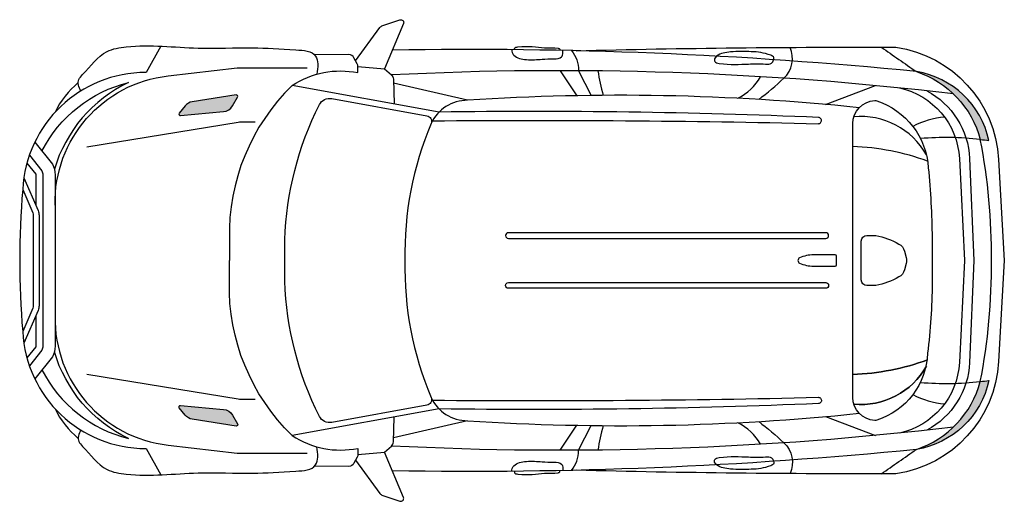
# Model space of a CAD drawing. Extents: x 12 to 183, y 20 to 104.
import ezdxf

# ---------------------------------------------------------------- set-up
doc = ezdxf.new("R2010")
doc.units = 0
doc.header["$MEASUREMENT"] = 0

msp = doc.modelspace()

# ---------------------------------------------------------------- hatches: boundary and pattern name
h = msp.add_hatch(color=20)
h.dxf.hatch_style = 1
edge = h.paths.add_edge_path()
edge.add_arc((165.66290937619, 79.98904880950745), 15.48572357972371, 12.18248622894769, 80.63660906299611)
edge.add_arc((162.8342872007527, 79.11115731504249), 17.0193985995665, 14.789109359839017, 71.68539809711052, ccw=False)
edge.add_arc((173.3955798102141, 32.80487239259624), 50.99249984469966, 81.65089996056298, 83.36227219521572, ccw=False)
h = msp.add_hatch(color=254)
h.dxf.hatch_style = 1
edge = h.paths.add_edge_path()
edge.add_line((49.28466212935564, 89.28856380461411), (50.16834122399314, 90.8192868122419))
edge.add_arc((49.95182971342228, 90.9442778750835), 0.2499999999998923, 330.0023650823645, 458.8401124005835)
edge.add_line((49.91341030068133, 91.19130813380616), (42.29658188980011, 90.00669991614768))
edge.add_arc((42.60393719172643, 88.03045784636518), 2.000000000000111, 98.84011240054191, 141.0174664517777)
edge.add_line((41.04926164805738, 89.28862474861535), (40.02449697200336, 88.02235667477953))
edge.add_arc((40.21883141496202, 87.86508581199809), 0.2500000000001424, 141.0174664517503, 275.1905337755126)
edge.add_line((40.24144842549777, 87.61611097223613), (47.73350612907552, 88.29669358925412))
edge.add_arc((47.55257004478888, 90.28849230734852), 1.999999999999871, 275.1905337755348, 330.002365082324)
h = msp.add_hatch(color=20)
h.dxf.hatch_style = 1
edge = h.paths.add_edge_path()
edge.add_arc((165.6629093762018, 44.79752773399927), 15.48572357972347, 279.36339093703987, 347.8175137710883, ccw=False)
edge.add_arc((162.8342872007639, 45.67541922846233), 17.01939859956616, 288.314601902926, 345.2108906401975)
edge.add_arc((173.3955798101973, 91.98170415091957), 50.99249984470362, 276.6377278048182, 278.349100039471)
h = msp.add_hatch(color=254)
h.dxf.hatch_style = 1
edge = h.paths.add_edge_path()
edge.add_line((49.28466212937337, 35.49801273881758), (50.16834122401178, 33.96728973119025))
edge.add_arc((49.95182971344093, 33.84229866834865), 0.2499999999998923, -98.84011240058351, 29.99763491763548, ccw=False)
edge.add_line((49.91341030069998, 33.59526840962599), (42.2965818898183, 34.77987662727946))
edge.add_arc((42.60393719174321, 36.7561186970621), 2.000000000000028, 218.9825335482627, 261.1598875994985, ccw=False)
edge.add_line((41.04926164807512, 35.49795179481089), (40.02449697202019, 36.76421986864625))
edge.add_arc((40.21883141497862, 36.92149073142779), 0.2500000000000238, 84.8094662245374, 218.982533548299, ccw=False)
edge.add_line((40.24144842551414, 37.17046557118965), (47.73350612909235, 36.48988295417666))
edge.add_arc((47.55257004480704, 34.49808423608184), 2.000000000000174, 29.997634917715175, 84.80946622450438, ccw=False)

# ---------------------------------------------------------------- linework, layer by layer
for p, q in [((106.2366967735747, 95.42389363835719), (109.1485117016523, 91.07021207307844)), ((90.1657221957139, 90.26978837046727), (77.27462582130511, 93.2558377471205)), ((152.3749772914484, 89.54919170385665), (161.096313209875, 92.82828725755326)), ((90.16572219573209, 34.5167881729908), (77.27462582132512, 31.53073879632939)), ((152.3749772914662, 35.23738483964144), (161.096313209895, 31.95828928595029)), ((106.2366967735961, 29.36268290511134), (109.1485117016709, 33.71636447039191))]:
    msp.add_line(p, q)
for points in [[(70.68238225447658, 97.14384210312392), (74.90569379225599, 102.9073879294815, -0.1547791652605975), (75.39379031913859, 103.2642370978374), (78.39055122267746, 104.2712403623786, -0.6454908919730107), (79.01076847552531, 103.6035775155333), (75.70856516729327, 95.74547972839082)], [(36.8401073423388, 99.69602539199605), (34.25673342706341, 95.11423480632175, 0.4002110274189395), (12.80493923927634, 74.73607933159383), (14.56735425743591, 70.67201979711535, -0.1026537625687683), (14.64990758986414, 70.27416101291783), (14.64990758986187, 62.39328827167446), (14.6499075898696, 54.51241553049158, -0.1026537625687683), (14.56735425744137, 54.11455674629406), (12.80493923928452, 50.05049721181422, 0.4002110274189395), (34.25673342708478, 29.6723417371004), (36.8401073423629, 25.09055115142746)], [(162.096712058129, 99.51026025755573, 0.001132355488549165), (168.1823678453675, 95.26844551911972, 0.02922213831288295), (77.06840953606388, 98.98143736869042)], [(109.0497032454955, 98.89246415474872, -0.007228759848727773), (164.6362550089284, 99.50312007543789, -0.3565690087131185), (182.491913059022, 79.98094535011114), (183.4745384698081, 62.39328827176541), (182.4919130591074, 44.80563119473163, -0.3565690087131185), (164.6362550089525, 25.28345646806793, -0.007228759848727773), (109.0497032455191, 25.89411238872162)], [(140.7780021736462, 90.41428514929612, 0.02830728717468616), (145.1346599298681, 94.12041681242772, 0.3208426286876027), (146.2243138998374, 99.47888595073482)], [(71.0800900739323, 96.143483825168, 0.1221805679627875), (70.96415263030804, 96.61085241248884), (70.40061187864467, 97.67683179375945, 0.2805717615370749), (69.50687859771733, 98.20941644388904), (63.57504498785147, 98.15204863229656)], [(108.2001231836794, 98.91176907954377, -0.1955562501488419), (109.4187580071443, 95.41518034159071), (111.6347422521249, 91.10866221245169)], [(18.4322043695156, 72.03237414600335, -0.3869464068205823), (38.10818252956415, 94.52270564131777), (50.08819737770273, 95.88997725954596, -0.02841706593088933), (50.31498390259821, 95.90287689164143), (62.24564876634759, 95.90287689164143)], [(84.06426461829551, 86.70394280298979, -0.008099703647714935), (151.1066689474674, 86.19703214736182, 1.018097349495309), (151.1525693234521, 87.28573420878001, 0.01397243961655332), (85.21572938837926, 88.22052118623151), (59.65110043028653, 92.8378864617066, -0.1994519958104098), (71.0800900739323, 95.07994212318908), (71.0800900739323, 96.143483825168), (75.70856516729327, 95.74547972839082), (76.91630547838076, 94.68364359335328)], [(174.624331760343, 91.38530811963119, 0.04213861066158086), (76.91630547838076, 94.68364359335328, -0.2086115279277129), (77.25565636024612, 93.95957489966577), (77.3721676582727, 89.63718909985619)], [(16.1468271839417, 81.42525300077205, -0.216890482497656), (31.22170162627299, 93.36958792631731, 0.2130876854343434), (18.31344460392984, 78.26438139385482)], [(59.65110043028653, 92.8378864617066, 0.2082246396466143), (48.73462742207903, 66.14349766773967), (48.73462742207903, 62.41675013063332)], [(165.225243296908, 92.42182262728056, -0.3394042539609938), (175.6550861606383, 80.16185987520976), (176.5532581117186, 62.39328827176041), (175.6550861606502, 44.62471666830334, -0.3394042539609938), (165.2252432969276, 32.36475391622571)], [(169.9888053359664, 91.91585556481459, -0.2666975676619071), (177.4390624746429, 80.11352391743685), (178.1805680763318, 62.39328827176178), (177.4390624746547, 44.67305262607761, -0.2666975676619071), (169.9888053359855, 32.87072097869486)], [(23.9780402175229, 82.18250851645007), (50.2971238809746, 86.48101693075205, -0.04147425058234587), (51.12260240377736, 86.54635952062063), (53.20168586500222, 86.53823343392924)], [(14.90756852999812, 82.96009115059132), (17.96421724813399, 79.17439149195843, -0.12275448905203), (18.43220436951515, 77.2969237757834), (18.43220436951651, 62.39328827167719), (18.43220436952515, 47.48965276762829, -0.12275448905203), (17.96421724814491, 45.61218505145325), (14.90756853001176, 41.82648539281809)], [(168.914083861283, 41.18651506284277, 0.05100644729017496), (179.2898658979111, 41.33101381080814, 0.05232889252043261), (181.2255945144975, 62.39328827173631, 0.05232889252046601), (179.2898658979007, 83.4555627326913, 0.05100644729018074), (168.9140838612702, 83.60006148066623)], [(13.97020496578853, 80.7201623467322), (16.14907474458187, 78.02160345481798, -0.1001847222453775), (16.29575059163699, 77.29692377578476), (16.29575059163835, 62.39328827167719), (16.29575059164699, 47.48965276762692, -0.1001847222456108), (16.14907474459142, 46.76497308859143), (13.97020496580035, 44.06641419667631)], [(13.54065998992564, 79.33738953111651), (15.07885330441195, 77.43231687065281, -0.05164458162825061), (15.09287534295117, 77.29692377578522), (15.09287534295163, 71.97364351871056)], [(13.00592664675332, 76.78606491739356), (15.48480092500722, 71.06987858131106, -0.1026537625687202), (15.64990758986414, 70.27416101291738), (15.64990758986187, 62.39328827167537), (15.6499075898696, 54.51241553049249, -0.1026537625687202), (15.48480092501313, 53.71669796209881), (13.00592664676287, 48.00051162601494)], [(59.65110043030654, 31.94869008173191, -0.2082246396466143), (48.73462742208176, 58.64307887569157), (48.73462742207903, 62.36982641279792)], [(15.092875342958, 52.81293302469885), (15.09287534296118, 47.48965276762601, -0.05164458162845102), (15.07885330442195, 47.35425967275705), (13.54065998993701, 45.44918701229153)], [(18.43220436952197, 52.75420239740833, 0.3869464068205823), (38.10818252958506, 30.26387090210665), (50.08819737772455, 28.89659928388619, 0.02841706593088933), (50.31498390262004, 28.88369965179118), (62.24564876636941, 28.88369965179845)], [(16.14682718395397, 43.36132354263827, 0.216890482497656), (31.221701626293, 31.41698861710302, -0.2130876854343434), (18.3134446039403, 46.52219514955686)], [(23.97804021753564, 42.60406802696525), (50.29712388099051, 38.30555961268055, 0.04147425058234587), (51.12260240379328, 38.24021702281243), (53.20168586501813, 38.24834310950519)], [(84.06426461831143, 38.08263374046419, 0.008099703647714935), (151.1066689474828, 38.58954439613535, -1.018097349495309), (151.1525693234685, 37.50084233471716, -0.01397243961655332), (85.21572938839608, 36.56605535722338), (59.65110043030654, 31.94869008173191, 0.1994519958104098), (71.08009007395367, 29.70663442025671), (71.08009007395412, 28.64309271827779), (75.7085651673151, 29.04109681505815), (76.91630547840168, 30.10293295009615)], [(174.6243317603621, 33.40126842388145, -0.04213861066158086), (76.91630547840168, 30.10293295009615, 0.2086115279277129), (77.25565636026658, 30.82700164378412), (77.37216765829044, 35.1493874435937)], [(140.7780021736644, 34.37229139419469, -0.02830728717468616), (145.1346599298886, 30.66615973106582, -0.3208426286876027), (146.2243138998615, 25.30769059275917)], [(108.200123183703, 25.87480746392612, 0.1955562501488419), (109.4187580071657, 29.37139620187963), (111.6347422521435, 33.67791433102002)], [(162.0967120581531, 25.27631628594872, -0.001132355488549165), (168.1823678453889, 29.51813102438882, -0.02922213831288295), (77.06840953608753, 25.80513917475901)], [(71.08009007395412, 28.64309271827779, -0.1221805679627875), (70.96415263033032, 28.17572413095695), (70.4006118786674, 27.10974474968589, -0.2805717615370749), (69.50687859774052, 26.57716009955584), (63.57504498787466, 26.63452791114423)], [(70.68238225449932, 27.64273444032142), (74.90569379228236, 21.87918861396656, 0.1547791652605975), (75.39379031916496, 21.52233944561112), (78.39055122270474, 20.51533618107169, 0.6454908919730107), (79.01076847555214, 21.1829990279175), (75.7085651673151, 29.04109681505815)]]:
    msp.add_lwpolyline(points, format="xyb")
for points in [[(180.7999013505, 83.25693937641518, 0.3078986941930007), (168.1823678453711, 95.26844551911881, -0.2534859883317103), (179.2898658979007, 83.4555627326913, -0.00746740885053459)], [(49.28466212935564, 89.28856380461411), (50.16834122399314, 90.8192868122419, 0.6299636518453471), (49.91341030068133, 91.19130813380616), (42.29658188980011, 90.00669991614768, 0.1861395952306573), (41.04926164805738, 89.28862474861535), (40.02449697200336, 88.02235667477953, 0.6629720780840681), (40.24144842549777, 87.61611097223613), (47.73350612907552, 88.29669358925412, 0.2438284152871049)], [(58.39470896594139, 62.39328827173904), (58.39470896594139, 65.9763835748463, -0.1093748527036092), (64.39853295950525, 89.51104409319214, -0.3318954221481249), (66.53926166208703, 90.57759851466108), (83.07173178432004, 87.59158007545966, -0.4802271349552956), (83.81555447883011, 86.2192718645747, 0.1053815188143356), (79.26489200463311, 62.39328827170948, 0.1053815188143356), (83.81555447884557, 38.56730467887928, -0.4802271349552956), (83.07173178433641, 37.19499646799386), (66.53926166210522, 34.20897802878198, -0.3318954221481249), (64.39853295952298, 35.27553245024956, -0.1093748527036092), (58.39470896594412, 58.81019296859131)], [(157.1229797267702, 62.39328827175086), (157.1229797267702, 86.2222577849825, -0.4006732052139224), (160.9372466928376, 90.21794336320681, -0.08790593193508257), (161.2832788614487, 90.17308721434529, -0.3094696561804367), (170.2629648309376, 78.51903859913182, -0.02097631376644061), (170.9178660098623, 66.32911969144425), (170.9178660098628, 62.39328827175314), (170.9178660098632, 58.45745685206066, -0.03273301286131284), (170.1189845034028, 46.26753794437263, -0.3191244729779688), (161.283278861456, 34.61348932915689, -0.08790593193508257), (160.9372466928448, 34.56863318029536, -0.4006732052139224), (157.1229797267765, 38.56431875851877)], [(97.24797800222223, 67.22183119077272, 0.9999999999999999), (97.24797800222223, 66.22183119077272), (152.4204695945773, 66.22183119077818, 0.9999999999999999), (152.4204695945773, 67.22183119077818)], [(166.3992752280374, 61.87701061595953), (166.0991628556017, 60.75381300853496, -0.2028949354619201), (165.141539457125, 59.52361711512367, -0.07832745538722748), (161.1137008612059, 58.0412111841888), (159.5961067674616, 58.0412111841888, -0.414213562373095), (158.5961067674616, 59.0412111841888), (158.5961067674616, 65.74536535931293, -0.414213562373095), (159.5961067674616, 66.74536535931293), (161.1137008612059, 66.74536535931293, -0.07832745538722748), (165.141539457125, 65.26295942837805, -0.2028949354619201), (166.0991628556017, 64.03276353496676), (166.3992752280374, 62.90956592754219, -0.1312943387568386)], [(154.0489396065641, 61.39328827174995, 0.414213562373095), (154.2989396065641, 61.64328827174995), (154.2989396065641, 63.14328827174995, 0.414213562373095), (154.0489396065641, 63.39328827174995), (150.2989396065641, 63.39328827174995, 0.101946721497066), (147.8874666741299, 62.84875030440844, 0.6448681858036509), (147.8874666741303, 61.93782623908965, 0.1019467214970998), (150.2989396065641, 61.39328827174995)], [(97.24797800222268, 57.56474535271718, -0.9999999999999999), (97.24797800222268, 58.56474535271718), (152.4204695945778, 58.56474535272037, -0.9999999999999999), (152.4204695945778, 57.56474535272037)], [(157.1229797267833, 42.54767404583527, 0.07690098130531851), (170.1436967723116, 45.09626703780441, -0.07690098130532991)], [(157.2950092021565, 37.40386985290343, 0.2976670519349981), (169.9371886835643, 44.01622533188765, -0.2976670519350791)], [(180.7999013505137, 41.5296371671011, -0.3078986941930007), (168.1823678453925, 29.51813102438973, 0.2534859883317103), (179.2898658979143, 41.33101381082406, 0.00746740885053459)], [(49.28466212937337, 35.49801273881758), (50.16834122401178, 33.96728973119025, -0.6299636518453471), (49.91341030069998, 33.59526840962599), (42.2965818898183, 34.77987662727946, -0.1861395952306573), (41.04926164807512, 35.49795179481089), (40.02449697202019, 36.76421986864625, -0.6629720780840681), (40.24144842551414, 37.17046557118965), (47.73350612909235, 36.48988295417666, -0.2438284152871049)]]:
    msp.add_lwpolyline(points, format="xyb", close=True)
for centre, radius, start, end in [((138.5234657422793, 98.70874861974153), 25.90780102585774, 187.3675506468235, 197.0110039094676), ((132.9844586648833, 98.99183826526541), 9.3448347199525, 296.3356269058452, 330.4027933449624), ((32.42356304452187, 81.4183733912173), 15.53949127724565, 129.8645176431007, 154.2073117949627), ((116.6194157977052, -311.6066019497648), 402.7461122836567, 84.06983320848214, 93.76608706382149), ((90.1657221957139, 83.2668155502688), 7.002972820198419, 90, 155.064329717199), ((158.5546861771995, 74.39960084035283), 13.04407235491129, 29.23560038616446, 95.54173784944774), ((174.1944386282144, 73.1247458841408), 14.24184920979863, 94.39175354685155, 117.6900915494519), ((155.3970284544416, 38.88544323245151), 43.38780171955046, 70.13040553782378, 87.72019279464297), ((158.4561769930406, 62.39328827175314), 146.1732791940799, 175.1562082579844, 184.8437917421206), ((90.16572219572754, 41.51976099318927), 7.002972820198419, 204.9356702828595, 270.0000000000521), ((174.1944386282216, 51.66183065937139), 14.24184920979863, 242.3099084506209, 265.6082464532006), ((32.42356304453415, 43.36820315220348), 15.53949127724565, 205.7926882050957, 230.1354823569176), ((116.6194157974646, 436.3931784932402), 402.7461122836567, 266.2339129362047, 275.9301667915704), ((138.523465742303, 26.07782792374792), 25.90780102585774, 162.9889960905798, 172.632449353229), ((132.9844586649069, 25.79473827822039), 9.3448347199525, 29.59720665503758, 63.66437309417662)]:
    msp.add_arc(centre, radius, start, end)
for points in [[(22.88819628366173, 91.87448745295978), (22.54853099225693, 93.87633224303045), (23.21224940882166, 94.73330163573792), (27.46659006324262, 98.74494038945795), (30.82212902070933, 99.58319503391522), (43.28554591040665, 99.3436937069273), (52.75295263567023, 99.40357186311576), (60.30290852809594, 99.04431987263433), (63.71835768127676, 97.96656390118915), (64.10747643101786, 96.60365233310495), (63.95779232248333, 94.81662766294858)], [(98.31455941114064, 99.06840539149243), (98.30041223796434, 99.29489796458984), (98.91800316889157, 99.56643390608542), (103.5576209891042, 99.42204771903198), (105.9194575747133, 99.3119176552882), (106.038702496171, 99.28585964491867), (106.1495581541931, 99.2119973709232), (106.1988580232828, 99.0827311811372), (106.1963264328183, 98.95363724139861)], [(97.82166884481376, 99.07293853681404), (97.90494909422341, 98.57242967979982), (98.18835429406681, 98.14761344988801), (100.3769853872182, 97.34519400940371), (103.1167185884296, 97.40812547440146), (105.1951499742026, 97.50252267189535), (106.4863024981132, 97.83294170431327), (106.6437651752312, 98.13188058363812), (106.7382220672698, 98.60389541229779), (106.7451040883616, 98.942682500101)], [(22.88819628368083, 32.91208909045508), (22.54853099227739, 30.91024430038397), (23.21224940884258, 30.05327490767695), (27.46659006326627, 26.04163615395964), (30.82212902073343, 25.20338150950465), (43.28554591043076, 25.44288283650076), (52.75295263569433, 25.38300468031821), (60.30290852811959, 25.74225667080464), (63.71835768129995, 26.8200126422521), (64.10747643104014, 28.1829242103363), (63.95779232250425, 29.96994888049267)], [(97.8216688448374, 25.71363800664903), (97.90494909424706, 26.21414686366325), (98.18835429409, 26.63896309357506), (100.3769853872409, 27.44138253406072), (103.1167185884524, 27.37845106906479), (105.1951499742254, 27.28405387157227), (106.4863024981364, 26.95363483915526), (106.6437651752544, 26.65469595983041), (106.7382220672935, 26.18268113117074), (106.7451040883852, 25.84389404336753)], [(98.31455941116428, 25.71817115197109), (98.30041223798844, 25.49167857887369), (98.91800316891567, 25.2201426373781), (103.5576209891283, 25.36452882443473), (105.9194575747374, 25.47465888817987), (106.0387024961951, 25.5007168985494), (106.1495581542172, 25.57457917254533), (106.1988580233065, 25.70384536233132), (106.1963264328419, 25.83293930206992)]]:
    msp.add_spline(points, degree=3)
for points, knots in [([(133.4519131089637, 97.94269246769306), (134.1295115130227, 98.47726342521273), (136.2638638164658, 98.78240423036117), (139.4828869780754, 98.78137070138746), (141.8499554196237, 98.55475410904592), (143.4744303441253, 97.84926322516367), (143.3630488514818, 97.21242451820126), (142.9970809307692, 96.51282297993794), (141.2253788672765, 96.62828971454474), (138.2894323086234, 96.57943936969332), (135.61797568869, 96.39104297290123), (133.1601480345525, 96.80229501897384), (133.0801578685237, 97.3161763447747), (133.1426049555753, 97.67006358188519), (133.3415717053354, 97.85564192353844), (133.4519131089637, 97.94269246769306)], [0, 0, 0, 0, 2.536186548369769, 6.14436623393398, 9.584180774284917, 10.23059854023144, 10.61927019554101, 11.33829138384871, 12.40124255166197, 15.33261691066387, 20.42609369250976, 21.26859721916607, 21.52392238215104, 21.89391028208122, 22.30690768870722, 22.30690768870722, 22.30690768870722, 22.30690768870722]), ([(133.451913108988, 26.84388407579257), (134.1295115130452, 26.30931311827525), (136.263863816406, 26.00417231313923), (139.4828869780986, 26.00520584210062), (141.8499554196483, 26.23182243444398), (143.4744303441471, 26.93731331833169), (143.3630488515037, 27.57415202529091), (142.9970809307902, 28.27375356355242), (141.2253788672992, 28.15828682894789), (138.2894323086452, 28.20713717379567), (135.6179756887013, 28.39553357058776), (133.1601480345789, 27.98428152451152), (133.0801578685446, 27.47040019871019), (133.1426049555971, 27.11651296160107), (133.3415717053596, 26.93093461994714), (133.451913108988, 26.84388407579257)], [0, 0, 0, 0, 2.536186548363189, 6.144366233931498, 9.584180774285134, 10.23059854023034, 10.61927019553673, 11.33829138384499, 12.40124255165645, 15.33261691066107, 20.42609369250432, 21.26859721916018, 21.52392238214362, 21.89391028207621, 22.30690768870274, 22.30690768870274, 22.30690768870274, 22.30690768870274])]:
    msp.add_open_spline(points, degree=3, knots=knots)

doc.saveas('drawing.dxf')
